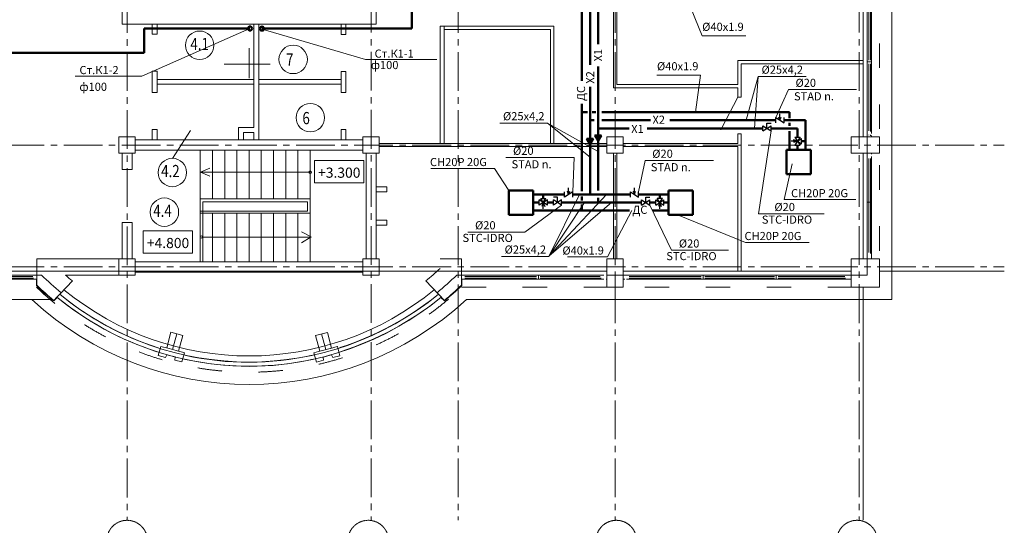
# Model space of a CAD drawing. Units: millimetres. Extents: x 403740 to 2619988, y -2534344 to 69237.
# Drawn here: x 1233764 to 1257974, y -370394 to -357953 of the extents above; entities that cross this region are included whole.
import ezdxf

# ---------------------------------------------------------------- set-up
doc = ezdxf.new("R2010")
doc.units = ezdxf.units.MM
doc.linetypes.add('ACAD_ISO03W100', pattern=[30, 12, -18])
doc.linetypes.add('CENTER2', pattern=[28.575, 19.05, -3.175, 3.175, -3.175])
for name, color, linetype, lineweight in [('0-18', 1, 'Continuous', 18), ('0-35', 7, 'Continuous', 15), ('Дренаж', 5, 'Continuous', 50), ('каркас', 160, 'Continuous', 50), ('Кондиционир', 104, 'Continuous', 50), ('кровля', 154, 'Continuous', 30), ('ограждение', 132, 'Continuous', 15), ('Окна', 140, 'Continuous', 15), ('оси', 1, 'CENTER2', 9), ('Стены', 7, 'Continuous', 40), ('Фасад', 34, 'Continuous', 30), ('Экспликация', 144, 'Continuous', 15)]:
    doc.layers.add(name, color=color, linetype=linetype, lineweight=lineweight)
doc.styles.add('style1', font='ARIAL.TTF')
doc.styles.add('TXT0', font='ARIAL.TTF', dxfattribs={"width": 0.8})
doc.linetypes.add('ZIGZAG', pattern='A,0.00254,-5.08,[131,ltypeshp.shx,S=5.08,R=0,X=-5.08,Y=0],-10.16,[131,ltypeshp.shx,S=5.08,R=180,X=5.08,Y=0],-5.08', length=20.32254)

msp = doc.modelspace()

# ---------------------------------------------------------------- hatches: boundary and pattern name
at = {"layer": 'Кондиционир'}
h = msp.add_hatch(color=256, dxfattribs=at)
h.paths.add_polyline_path([(1247786.7, -360888.4), (1247712.5, -360888.4), (1247786.7, -361016.9)])
h.paths.add_polyline_path([(1247860.9, -360888.4), (1247786.7, -360888.4), (1247786.7, -361016.9)])
h = msp.add_hatch(color=256, dxfattribs=at)
h.paths.add_polyline_path([(1247986.7, -360801.2), (1247912.5, -360801.2), (1247986.7, -360929.7)])
h.paths.add_polyline_path([(1248060.9, -360801.2), (1247986.7, -360801.2), (1247986.7, -360929.7)])

# ---------------------------------------------------------------- linework, layer by layer
at = {"layer": '0-18', "color": 0, "lineweight": 20}
for p, q in [((1242224.5, -361421.6), (1241012.7, -361421.6)), ((1241012.7, -361421.6), (1241012.7, -361971.3)), ((1242224.5, -361971.3), (1242224.5, -361421.6)), ((1241012.7, -361971.3), (1242224.5, -361971.3)), ((1238014.5, -363151.9), (1236802.6, -363151.9)), ((1236802.6, -363151.9), (1236802.6, -363701.7)), ((1238014.5, -363701.7), (1238014.5, -363151.9)), ((1236802.6, -363701.7), (1238014.5, -363701.7))]:
    msp.add_line(p, q, dxfattribs=at)
at = {"layer": '0-35', "color": 0, "linetype": 'ACAD_ISO03W100', "lineweight": 20, "ltscale": 50}
for p, q in [((1254904.4, -337536.8), (1254904.4, -364536.8)), ((1223904.4, -364536.8), (1234177.9, -364536.8)), ((1244630.9, -364536.8), (1254904.4, -364536.8))]:
    msp.add_line(p, q, dxfattribs=at)
at = {"layer": '0-35', "color": 0, "lineweight": 20}
for p, q in [((1255204.4, -337836.8), (1255204.4, -364836.8)), ((1254504.4, -355236.8), (1254504.4, -360836.8)), ((1248364.4, -359626.8), (1248364.4, -356329.1)), ((1248444.4, -359546.8), (1248444.4, -356329.1)), ((1246894.4, -358116.8), (1244104.4, -358116.8)), ((1246814.4, -358196.8), (1244204.4, -358196.8)), ((1246814.4, -360996.8), (1246814.4, -358196.8)), ((1246894.4, -360996.8), (1246894.4, -358116.8)), ((1239404.4, -358657.6), (1239404.4, -359389.4)), ((1254504.4, -358956.8), (1251424.4, -358956.8)), ((1251424.4, -359546.8), (1251424.4, -358956.8)), ((1254504.4, -359036.8), (1251504.4, -359036.8)), ((1251504.4, -359863), (1251504.4, -359036.8)), ((1238793.4, -359046.8), (1239923, -359046.8)), ((1251424.4, -359626.8), (1248364.4, -359626.8)), ((1251424.4, -359546.8), (1248444.4, -359546.8)), ((1251424.4, -359863), (1251424.4, -359626.8)), ((1251424.4, -359863), (1251005.3, -360659.5)), ((1251504.4, -359863), (1251424.4, -359863)), ((1251424.4, -360996.8), (1251424.4, -360763)), ((1251504.4, -360763), (1251424.4, -360763)), ((1251504.4, -364136.8), (1251504.4, -360763)), ((1238204.4, -361161.8), (1238204.4, -363911.8)), ((1238504.4, -361161.8), (1238504.4, -362361.8)), ((1238804.4, -361161.8), (1238804.4, -362361.8)), ((1239104.4, -361161.8), (1239104.4, -362361.8)), ((1239404.4, -361161.8), (1239404.4, -362361.8)), ((1239704.4, -361161.8), (1239704.4, -362361.8)), ((1240004.4, -361161.8), (1240004.4, -362361.8)), ((1240304.4, -361161.8), (1240304.4, -362361.8)), ((1240604.4, -361161.8), (1240604.4, -362361.8)), ((1240904.4, -361161.8), (1240904.4, -363911.8)), ((1248204.4, -360996.8), (1242604.4, -360996.8)), ((1248204.4, -361076.8), (1242604.4, -361076.8)), ((1251424.4, -360996.8), (1248604.4, -360996.8)), ((1251424.4, -361076.8), (1248604.4, -361076.8)), ((1251424.4, -364136.8), (1251424.4, -361076.8)), ((1248364.4, -363836.8), (1248364.4, -361236.8)), ((1248444.4, -363836.8), (1248444.4, -361236.8)), ((1254504.4, -361236.8), (1254504.4, -363836.8)), ((1238439.5, -361608.3), (1238206.2, -361708.4)), ((1240907.8, -361708.4), (1238206.2, -361708.4)), ((1238206.2, -361708.4), (1238439.7, -361807.5)), ((1238204.4, -362361.8), (1240904.4, -362361.8)), ((1238204.4, -362711.8), (1240904.4, -362711.8)), ((1238504.4, -362711.8), (1238504.4, -363911.8)), ((1238804.4, -362711.8), (1238804.4, -363911.8)), ((1239104.4, -362711.8), (1239104.4, -363911.8)), ((1239404.4, -362711.8), (1239404.4, -363911.8)), ((1239704.4, -362711.8), (1239704.4, -363911.8)), ((1240004.4, -362711.8), (1240004.4, -363911.8)), ((1240304.4, -362711.8), (1240304.4, -363911.8)), ((1240604.4, -362711.8), (1240604.4, -363911.8)), ((1240933, -363301.1), (1238242.3, -363301.1)), ((1240933, -363298.8), (1240696.2, -363170.2)), ((1240696.6, -363440.9), (1240933, -363298.8)), ((1230604.4, -364136.8), (1248204.4, -364136.8)), ((1248404.4, -364236.8), (1248404.4, -364619.8)), ((1248604.4, -364136.8), (1254204.4, -364136.8)), ((1254904.4, -364136.8), (1257973.8, -364136.8)), ((1234558.9, -364836.8), (1234184.4, -364501.5)), ((1223604.4, -364836.8), (1234558.9, -364836.8)), ((1244749.5, -364836.8), (1255204.4, -364836.8))]:
    msp.add_line(p, q, dxfattribs=at)
at = {"layer": '0-35', "color": 0, "lineweight": 15}
msp.add_line((1254504.4, -364536.8), (1254504.4, -370270.9), dxfattribs=at)
at = {"layer": '0-35', "color": 0, "lineweight": 20}
for centre, radius in [((1240904.4, -361708.4), 32.6), ((1238233, -363301.1), 30.5)]:
    msp.add_circle(centre, radius, dxfattribs=at)
at = {"layer": '0-35', "color": 0, "linetype": 'ACAD_ISO03W100', "lineweight": 20, "ltscale": 50}
msp.add_arc((1239404.4, -359046.8), 7580, 226.40852, 313.59148, dxfattribs=at)
at = {"layer": '0-35', "color": 0, "lineweight": 20}
for radius, start, end in [(7180, 230.65296, 309.34704), (7880, 227.28792, 312.71208)]:
    msp.add_arc((1239404.4, -359046.8), radius, start, end, dxfattribs=at)
at = {"layer": 'Дренаж'}
for p, q in [((1247586.7, -346458.3), (1247586.7, -359455.2)), ((1243406.4, -358173.1), (1243406.4, -355216)), ((1239425.9, -358169.9), (1236824.4, -358169.9)), ((1236824.4, -358769.9), (1236824.4, -358169.9)), ((1239721.5, -358173.1), (1243406.4, -358173.1)), ((1236824.4, -358769.9), (1232143.7, -358769.9)), ((1247586.7, -360027.2), (1247586.7, -362171.9)), ((1247586.7, -360227.2), (1247721.3, -360227.2)), ((1247836.7, -360227.2), (1247932.4, -360227.2)), ((1248074.7, -360227.2), (1252689.2, -360227.2)), ((1252689.2, -360227.2), (1252689.2, -360378.7)), ((1252689.2, -360490.1), (1252689.2, -360566.5)), ((1252689.2, -360699.2), (1252689.2, -361151.9)), ((1247586.7, -362303.4), (1247586.7, -362399.7)), ((1246389.4, -362651.2), (1248754, -362651.2)), ((1247586.7, -362501.6), (1247586.7, -362651.2)), ((1249326, -362651.2), (1249714.4, -362651.2))]:
    msp.add_line(p, q, dxfattribs=at)
at = {"layer": 'Дренаж', "lineweight": 20}
for p, q in [((1250543.8, -358350.5), (1250034.2, -357087.8)), ((1236767.3, -359342), (1239425.9, -358167.2)), ((1242263, -358936.2), (1239725.9, -358187.2)), ((1250543.8, -358350.5), (1251614.8, -358350.5)), ((1242263, -358936.2), (1244019.7, -358936.2)), ((1235126.7, -359342), (1236767.3, -359342)), ((1249431.9, -359320.7), (1250503, -359320.7)), ((1250503, -359320.7), (1250381.9, -360227.2)), ((1248216.3, -363786.7), (1248813.4, -362651.2)), ((1247232.4, -363786.7), (1248216.3, -363786.7))]:
    msp.add_line(p, q, dxfattribs=at)
at = {"layer": 'Дренаж'}
for centre in [(1239425.9, -358169.9), (1239425.9, -358169.9), (1239721.5, -358173.1), (1239721.5, -358173.1)]:
    msp.add_circle(centre, 50, dxfattribs=at)
at = {"layer": 'каркас', "color": 0, "lineweight": 20}
for points in [[(1237638.4, -366100.2), (1237801.3, -366143.8), (1237812.3, -366146.8), (1237751.5, -366373.7), (1237577.6, -366327.2), (1237583.3, -366250.9), (1237378.9, -366196.3), (1237345.8, -366265), (1237171.7, -366219.4), (1237232.7, -365991.5), (1237406.6, -366038)], [(1241403.5, -366041.2), (1241566.4, -365997.5), (1241577.3, -365994.6), (1241638.2, -366221.6), (1241464.3, -366268.2), (1241431.2, -366199.3), (1241226.8, -366254.2), (1241232.5, -366330.3), (1241058.9, -366377.8), (1240997.8, -366149.9), (1241171.7, -366103.3)]]:
    msp.add_lwpolyline(points, dxfattribs=at)
at = {"layer": 'Кондиционир'}
for p, q in [((1247786.7, -345702.5), (1247786.7, -359064.4)), ((1247986.7, -353375.9), (1247986.7, -358554.1)), ((1247986.7, -359108.9), (1247986.7, -362154.8)), ((1247786.7, -359602), (1247786.7, -362251.2)), ((1247786.7, -360427.2), (1247886.7, -360427.2)), ((1248074.7, -360427.2), (1249273.6, -360427.2)), ((1249753.6, -360427.2), (1252357.7, -360427.2)), ((1252557.7, -360427.2), (1253089.2, -360427.2)), ((1253089.2, -360427.2), (1253089.2, -361151.9)), ((1247986.7, -360627.2), (1248751.3, -360627.2)), ((1249194.7, -360627.2), (1252038.5, -360627.2)), ((1252238.5, -360627.2), (1252889.2, -360627.2)), ((1252889.2, -360627.2), (1252889.2, -360842.2)), ((1252989.2, -360942.2), (1253089.2, -360942.2)), ((1252615, -361751.9), (1252615, -361151.9)), ((1252615, -361151.9), (1253215, -361151.9)), ((1252889.2, -361151.9), (1252889.2, -361042.2)), ((1253215, -361151.9), (1253215, -361751.9)), ((1253215, -361751.9), (1252615, -361751.9)), ((1246389.4, -362156.8), (1245789.4, -362156.8)), ((1245789.4, -362156.8), (1245789.4, -362756.8)), ((1246389.4, -362756.8), (1246389.4, -362156.8)), ((1249714.4, -362756.8), (1249714.4, -362156.8)), ((1249714.4, -362156.8), (1250314.4, -362156.8)), ((1250314.4, -362156.8), (1250314.4, -362756.8)), ((1246389.4, -362251.2), (1247161.9, -362251.2)), ((1246639, -362351.2), (1246639, -362251.2)), ((1247361.9, -362251.2), (1247786.7, -362251.2)), ((1247786.7, -362251.2), (1248781.8, -362251.2)), ((1247986.7, -362338), (1247986.7, -362451.2)), ((1248981.8, -362251.2), (1249714.4, -362251.2)), ((1249504.7, -362351.2), (1249504.7, -362251.2)), ((1246389.4, -362451.2), (1246539, -362451.2)), ((1246887.4, -362451.2), (1246739, -362451.2)), ((1246887.4, -362451.2), (1246739, -362451.2)), ((1246887.4, -362451.2), (1246739, -362451.2)), ((1246739, -362451.2), (1246887.4, -362451.2)), ((1247087.4, -362451.2), (1249056.3, -362451.2)), ((1249256.3, -362451.2), (1249404.7, -362451.2)), ((1249256.3, -362451.2), (1249404.7, -362451.2)), ((1249256.3, -362451.2), (1249404.7, -362451.2)), ((1249604.7, -362451.2), (1249714.4, -362451.2)), ((1245789.4, -362756.8), (1246389.4, -362756.8)), ((1250314.4, -362756.8), (1249714.4, -362756.8))]:
    msp.add_line(p, q, dxfattribs=at)
at = {"layer": 'Кондиционир', "color": 1, "linetype": 'ZIGZAG', "lineweight": 25, "ltscale": 15}
msp.add_line((1234476.1, -358769.9), (1233427.2, -358769.9), dxfattribs=at)
at = {"layer": 'Кондиционир', "lineweight": 20}
for p, q in [((1251924.8, -359352.4), (1251623.8, -360427.2)), ((1251924.8, -359352.4), (1251835.2, -360627.2)), ((1253101.3, -359352.4), (1251924.8, -359352.4)), ((1252664.1, -359670), (1252357.7, -360362.2)), ((1254340.9, -359670), (1252664.1, -359670)), ((1246744.6, -360496.8), (1245568, -360496.8)), ((1246744.6, -360496.8), (1247986.7, -361194.8)), ((1246744.6, -360496.8), (1247786.7, -361334)), ((1251926.3, -362728.8), (1252238.5, -360692.2)), ((1247396.3, -361341.3), (1245719.5, -361341.3)), ((1247396.3, -361341.3), (1247361.9, -362186.2)), ((1249142.6, -361414), (1248981.8, -362186.2)), ((1250819.4, -361414), (1249142.6, -361414)), ((1245442, -361614.3), (1243875.6, -361614.3)), ((1245442, -361614.3), (1245789.4, -362156.8)), ((1252563.7, -362380.7), (1252754.5, -361501.9)), ((1246783.7, -363767), (1247526, -362251.2)), ((1246783.7, -363767), (1248194.1, -362251.2)), ((1254321, -362380.7), (1252563.7, -362380.7)), ((1246184.6, -363178.2), (1247087.4, -362516.2)), ((1246783.7, -363767), (1247648.2, -362451.2)), ((1246783.7, -363767), (1248316.2, -362451.2)), ((1249790.5, -363626), (1249256.3, -362516.2)), ((1251609.3, -363434.7), (1249941.1, -362756.8)), ((1253544.9, -362728.8), (1251926.3, -362728.8)), ((1246184.6, -363178.2), (1244779.8, -363178.2)), ((1251195.3, -363626), (1249790.5, -363626)), ((1253175.7, -363434.7), (1251609.3, -363434.7)), ((1246783.7, -363777.9), (1245607.2, -363777.9))]:
    msp.add_line(p, q, dxfattribs=at)
at = {"layer": 'Кондиционир', "color": 1, "lineweight": 25}
for p, q in [((1252357.7, -360492.2), (1252357.7, -360362.2)), ((1252357.7, -360362.2), (1252557.7, -360492.2)), ((1252457.7, -360427.2), (1252431, -360350.3)), ((1252457.7, -360427.2), (1252457.7, -360270.5)), ((1252457.7, -360427.2), (1252484.4, -360350.3)), ((1252557.7, -360492.2), (1252557.7, -360362.2)), ((1252038.5, -360692.2), (1252038.5, -360562.2)), ((1252038.5, -360562.2), (1252238.5, -360692.2)), ((1252038.5, -360692.2), (1252238.5, -360562.2)), ((1252138.5, -360627.2), (1252138.5, -360497.9)), ((1252138.5, -360497.9), (1252238.5, -360497.9)), ((1252238.5, -360692.2), (1252238.5, -360562.2)), ((1252889.2, -360942.2), (1252732.5, -360942.2)), ((1252889.2, -360942.2), (1252789.2, -360907.4)), ((1252889.2, -360942.2), (1252789.2, -360976.9)), ((1252824.2, -360842.2), (1252954.2, -360842.2)), ((1252954.2, -360842.2), (1252824.2, -361042.2)), ((1252824.2, -360842.2), (1252954.2, -361042.2)), ((1252889.2, -360942.2), (1252989.2, -360877.2)), ((1252889.2, -360942.2), (1252989.2, -361007.2)), ((1252989.2, -361007.2), (1252989.2, -360877.2)), ((1252824.2, -361042.2), (1252954.2, -361042.2)), ((1247261.9, -362251.2), (1247235.2, -362174.4)), ((1247261.9, -362251.2), (1247261.9, -362094.6)), ((1247261.9, -362251.2), (1247288.6, -362174.4)), ((1248881.8, -362251.2), (1248855.1, -362174.4)), ((1248881.8, -362251.2), (1248881.8, -362094.6)), ((1248881.8, -362251.2), (1248908.5, -362174.4)), ((1246539, -362516.2), (1246539, -362386.2)), ((1246739, -362386.2), (1246539, -362516.2)), ((1246739, -362516.2), (1246539, -362386.2)), ((1246639, -362451.2), (1246574, -362351.2)), ((1246574, -362351.2), (1246704, -362351.2)), ((1246639, -362451.2), (1246704, -362351.2)), ((1246739, -362516.2), (1246739, -362386.2)), ((1246987.4, -362321.9), (1246887.4, -362321.9)), ((1246887.4, -362516.2), (1246887.4, -362386.2)), ((1247087.4, -362386.2), (1246887.4, -362516.2)), ((1247087.4, -362516.2), (1246887.4, -362386.2)), ((1246987.4, -362451.2), (1246987.4, -362321.9)), ((1247087.4, -362516.2), (1247087.4, -362386.2)), ((1247161.9, -362316.2), (1247161.9, -362186.2)), ((1247361.9, -362186.2), (1247161.9, -362316.2)), ((1247361.9, -362316.2), (1247361.9, -362186.2)), ((1248781.8, -362316.2), (1248781.8, -362186.2)), ((1248781.8, -362186.2), (1248981.8, -362316.2)), ((1248981.8, -362316.2), (1248981.8, -362186.2)), ((1249056.3, -362516.2), (1249056.3, -362386.2)), ((1249056.3, -362386.2), (1249256.3, -362516.2)), ((1249056.3, -362516.2), (1249256.3, -362386.2)), ((1249156.3, -362451.2), (1249156.3, -362321.9)), ((1249156.3, -362321.9), (1249256.3, -362321.9)), ((1249256.3, -362516.2), (1249256.3, -362386.2)), ((1249404.7, -362516.2), (1249404.7, -362386.2)), ((1249404.7, -362386.2), (1249604.7, -362516.2)), ((1249404.7, -362516.2), (1249604.7, -362386.2)), ((1249504.7, -362451.2), (1249439.7, -362351.2)), ((1249569.7, -362351.2), (1249439.7, -362351.2)), ((1249504.7, -362451.2), (1249569.7, -362351.2)), ((1249604.7, -362516.2), (1249604.7, -362386.2)), ((1246639, -362451.2), (1246604.3, -362551.2)), ((1246639, -362451.2), (1246673.8, -362551.2)), ((1246639, -362607.9), (1246639, -362451.2)), ((1249504.7, -362451.2), (1249469.9, -362551.2)), ((1249504.7, -362451.2), (1249539.4, -362551.2)), ((1249504.7, -362607.9), (1249504.7, -362451.2))]:
    msp.add_line(p, q, dxfattribs=at)
at = {"layer": 'Кондиционир'}
for points in [[(1247786.7, -361016.9), (1247860.9, -360888.4), (1247712.5, -360888.4)], [(1247986.7, -360929.7), (1248060.9, -360801.2), (1247912.5, -360801.2)]]:
    msp.add_lwpolyline(points, close=True, dxfattribs=at)
at = {"layer": 'кровля', "color": 0, "linetype": 'CENTER2', "lineweight": 20, "ltscale": 50}
for p, q in [((1237522.5, -366069.1), (1237626.3, -365681.7)), ((1241287.6, -366072.2), (1241183.8, -365684.8))]:
    msp.add_line(p, q, dxfattribs=at)
at = {"layer": 'ограждение', "color": 0, "lineweight": 20}
for p, q in [((1240840.3, -362664.9), (1238207.6, -362664.9)), ((1238268.9, -363908.3), (1238268.9, -362438.3)), ((1238268.9, -362438.3), (1240840.3, -362438.3)), ((1240840.3, -362438.3), (1240840.3, -362664.9))]:
    msp.add_line(p, q, dxfattribs=at)
at = {"layer": 'Окна', "color": 0, "lineweight": 20}
for p, q in [((1254604.4, -360836.8), (1254604.4, -355236.8)), ((1254704.4, -360756.8), (1254704.4, -355316.8)), ((1254645, -357237.1), (1254645.1, -358948.4)), ((1254685, -357237.1), (1254685.1, -358948.4)), ((1254605.4, -358993.4), (1254705.4, -358993.4)), ((1254645.1, -359037.1), (1254645.2, -360684.6)), ((1254685.1, -359037.1), (1254685.2, -360704.6)), ((1254645.2, -360784.6), (1254645.2, -360793.4)), ((1254685.2, -360784.6), (1254685.2, -360813.4)), ((1254704.4, -360836.8), (1254704.4, -360801.4)), ((1254604.4, -363836.8), (1254604.4, -361236.8)), ((1254644.6, -361367), (1254644.7, -362638.9)), ((1254684.6, -361367), (1254684.7, -362618.9)), ((1254704.4, -361260.7), (1254704.4, -361236.8)), ((1254704.4, -363836.8), (1254704.4, -361316.8)), ((1254605.1, -362440.8), (1254705.1, -362440.8)), ((1254644.7, -362638.9), (1254644.7, -363683.2)), ((1254684.7, -362618.9), (1254684.7, -363703.2)), ((1230604.4, -364236.8), (1234228.2, -364236.8)), ((1230604.4, -364336.8), (1234187, -364336.8)), ((1232319.9, -364275.5), (1234082.8, -364275.6)), ((1232339.9, -364315.5), (1234102.8, -364315.6)), ((1234182.8, -364275.6), (1234184.4, -364275.6)), ((1234182.8, -364315.6), (1234184.4, -364315.6)), ((1244624.4, -364236.8), (1248124.4, -364236.8)), ((1244624.4, -364336.8), (1248124.4, -364336.8)), ((1244705.3, -364275.2), (1246474, -364275.2)), ((1244705.3, -364315.2), (1246474, -364315.2)), ((1246519, -364235.6), (1246519, -364335.6)), ((1246562.7, -364275.2), (1248038.9, -364275.3)), ((1246562.7, -364315.2), (1248058.9, -364315.3)), ((1248180.5, -364336.8), (1248204.4, -364336.8)), ((1248604.4, -364236.8), (1254204.4, -364236.8)), ((1248604.4, -364336.8), (1248639.8, -364336.8)), ((1248684.4, -364336.8), (1254204.4, -364336.8)), ((1248753.1, -364274.8), (1250521.8, -364274.8)), ((1248753.1, -364314.8), (1250521.8, -364314.8)), ((1250566.8, -364235.2), (1250566.8, -364335.2)), ((1250610.4, -364274.9), (1252321.8, -364274.9)), ((1250610.4, -364314.9), (1252321.8, -364314.9)), ((1252366.8, -364235.2), (1252366.8, -364335.2)), ((1252410.4, -364274.9), (1254051.5, -364275)), ((1252410.4, -364314.9), (1254071.5, -364315))]:
    msp.add_line(p, q, dxfattribs=at)
for centre, radius, start, end in [((1239411.4, -359030.9), 7446.5, 230.52179, 252.23701), ((1239404.4, -359046.8), 7430, 230.50486, 309.49514), ((1239392.6, -359063), 7310.1, 230.55141, 252.31103), ((1239404.4, -359046.8), 7330, 230.56288, 309.43712), ((1239295.7, -358787.5), 7602.2, 287.93061, 308.45213), ((1239306.9, -358813.5), 7674, 287.9181, 308.53931), ((1239391.8, -359256.6), 7126.2, 257.48314, 282.72632), ((1239408.4, -359428.5), 7054.1, 257.03761, 282.9017)]:
    msp.add_arc(centre, radius, start, end, dxfattribs=at)
at = {"layer": 'оси', "color": 0, "lineweight": 15, "ltscale": 50}
for p, q in [((1236404.4, -320175.5), (1236404.4, -370270.9)), ((1242404.4, -320170.5), (1242404.4, -370270.9)), ((1244544.4, -320174.6), (1244544.4, -370270.9)), ((1248404.4, -320174.6), (1248404.4, -370270.9)), ((1254404.4, -320172.7), (1254404.4, -370270.9)), ((1217700.1, -361036.8), (1257973.8, -361036.8)), ((1217700.1, -364036.8), (1257973.8, -364036.8))]:
    msp.add_line(p, q, dxfattribs=at)
at = {"layer": 'оси', "color": 0, "lineweight": 15}
for centre in [(1236404.4, -370770.9), (1242333.7, -370770.9), (1248433.8, -370770.9), (1254352.1, -370770.9)]:
    msp.add_circle(centre, 500, dxfattribs=at)
at = {"layer": 'Стены', "color": 0, "lineweight": 20}
for p, q in [((1236279.4, -355236.8), (1236279.4, -358061.8)), ((1242529.4, -356946.8), (1242529.4, -358061.8)), ((1236279.4, -358061.8), (1242529.4, -358061.8)), ((1237024.4, -358061.8), (1237024.4, -358311.8)), ((1237144.4, -358061.8), (1237144.4, -358311.8)), ((1239524.4, -358061.8), (1239524.4, -360606.8)), ((1239644.4, -358061.8), (1239644.4, -360911.8)), ((1241664.4, -358061.8), (1241664.4, -358321.8)), ((1241784.4, -358061.8), (1241784.4, -358321.8)), ((1237024.4, -358311.8), (1237144.4, -358311.8)), ((1244104.4, -358116.8), (1244104.4, -360996.8)), ((1244204.4, -358116.8), (1244204.4, -360996.8)), ((1241664.4, -358321.8), (1241784.4, -358321.8)), ((1237024.4, -359221.8), (1237024.4, -359741.8)), ((1237024.4, -359221.8), (1237144.4, -359221.8)), ((1237144.4, -359221.8), (1237144.4, -359741.8)), ((1241664.4, -359231.8), (1241664.4, -359741.8)), ((1241664.4, -359231.8), (1241784.4, -359231.8)), ((1241784.4, -359231.8), (1241784.4, -359741.8)), ((1237144.4, -359421.8), (1239524.4, -359421.8)), ((1239644.4, -359421.8), (1241664.4, -359421.8)), ((1237144.4, -359741.8), (1237024.4, -359741.8)), ((1237144.4, -359541.8), (1239524.4, -359541.8)), ((1239644.4, -359541.8), (1241664.4, -359541.8)), ((1241784.4, -359741.8), (1241664.4, -359741.8)), ((1237024.4, -360651.8), (1237024.4, -360911.8)), ((1237144.4, -360651.8), (1237024.4, -360651.8)), ((1237144.4, -360651.8), (1237144.4, -360911.8)), ((1239144.4, -360606.8), (1239524.4, -360606.8)), ((1239144.4, -360606.8), (1239144.4, -360911.8)), ((1239264.4, -360726.8), (1239524.4, -360726.8)), ((1239264.4, -360726.8), (1239264.4, -360911.8)), ((1239524.4, -360726.8), (1239524.4, -360911.8)), ((1241664.4, -360651.8), (1241664.4, -360911.8)), ((1241784.4, -360651.8), (1241664.4, -360651.8)), ((1241784.4, -360651.8), (1241784.4, -360911.8)), ((1236204.4, -360836.8), (1236604.4, -360836.8)), ((1236204.4, -361236.8), (1236204.4, -360836.8)), ((1236604.4, -360836.8), (1236604.4, -361236.8)), ((1236604.4, -360911.8), (1242204.4, -360911.8)), ((1242204.4, -360836.8), (1242604.4, -360836.8)), ((1242204.4, -361236.8), (1242204.4, -360836.8)), ((1242604.4, -360836.8), (1242604.4, -361236.8)), ((1248204.4, -360836.8), (1248604.4, -360836.8)), ((1248204.4, -361236.8), (1248204.4, -360836.8)), ((1248604.4, -360836.8), (1248604.4, -361236.8)), ((1254204.4, -360836.8), (1254604.4, -360836.8)), ((1254204.4, -361236.8), (1254204.4, -360836.8)), ((1254904.4, -360836.8), (1254604.4, -360836.8)), ((1254604.4, -360836.8), (1254604.4, -361236.8)), ((1254904.4, -361236.8), (1254904.4, -360836.8)), ((1236604.4, -361161.8), (1242204.4, -361161.8)), ((1236604.4, -361236.8), (1236204.4, -361236.8)), ((1236279.4, -361236.8), (1236279.4, -361636.8)), ((1236529.4, -361236.8), (1236529.4, -361636.8)), ((1242604.4, -361236.8), (1242204.4, -361236.8)), ((1242279.4, -361236.8), (1242279.4, -363836.8)), ((1242529.4, -361236.8), (1242529.4, -363836.8)), ((1248604.4, -361236.8), (1248204.4, -361236.8)), ((1254604.4, -361236.8), (1254204.4, -361236.8)), ((1254604.4, -361236.8), (1254904.4, -361236.8)), ((1236279.4, -361636.8), (1236529.4, -361636.8)), ((1242529.4, -362066.8), (1242789.4, -362066.8)), ((1242789.4, -362066.8), (1242789.4, -362186.8)), ((1242529.4, -362186.8), (1242789.4, -362186.8)), ((1242529.4, -362886.8), (1242789.4, -362886.8)), ((1242789.4, -362886.8), (1242789.4, -363006.8)), ((1236279.4, -362946.8), (1236279.4, -363836.8)), ((1236279.4, -362946.8), (1236529.4, -362946.8)), ((1236529.4, -362946.8), (1236529.4, -363836.8)), ((1242529.4, -363006.8), (1242789.4, -363006.8)), ((1234184.4, -363836.8), (1234465.7, -363836.8)), ((1236204.4, -363836.8), (1234184.4, -363836.8)), ((1234184.4, -364348.2), (1234184.4, -363836.8)), ((1236204.4, -363836.8), (1236604.4, -363836.8)), ((1236204.4, -364236.8), (1236204.4, -363836.8)), ((1236604.4, -363836.8), (1236604.4, -364236.8)), ((1242204.4, -363836.8), (1242604.4, -363836.8)), ((1242204.4, -364236.8), (1242204.4, -363836.8)), ((1242604.4, -363836.8), (1242604.4, -364236.8)), ((1244104.4, -363836.8), (1244624.4, -363836.8)), ((1244624.4, -363836.8), (1244624.4, -364336.8)), ((1248204.4, -363836.8), (1248604.4, -363836.8)), ((1248204.4, -364236.8), (1248204.4, -363836.8)), ((1248604.4, -363836.8), (1248604.4, -364236.8)), ((1254204.4, -363836.8), (1254604.4, -363836.8)), ((1254204.4, -364236.8), (1254204.4, -363836.8)), ((1254604.4, -363836.8), (1254904.4, -363836.8)), ((1254604.4, -363836.8), (1254604.4, -364236.8)), ((1254904.4, -363836.8), (1254904.4, -364536.8)), ((1236604.4, -363911.8), (1242204.4, -363911.8)), ((1234299.3, -364236.8), (1234184.4, -364236.8)), ((1236204.4, -364236.8), (1234887.9, -364236.8)), ((1236604.4, -364236.8), (1236204.4, -364236.8)), ((1236604.4, -364161.8), (1242204.4, -364161.8)), ((1242604.4, -364236.8), (1242204.4, -364236.8)), ((1244509.5, -364236.8), (1244624.4, -364236.8)), ((1248204.4, -364236.8), (1248204.4, -364536.8)), ((1248604.4, -364236.8), (1248204.4, -364236.8)), ((1248604.4, -364536.8), (1248604.4, -364236.8)), ((1254204.4, -364536.8), (1254204.4, -364236.8)), ((1254604.4, -364236.8), (1254204.4, -364236.8)), ((1234602.6, -364860), (1235060.2, -364381.8)), ((1244206.2, -364860), (1243748.6, -364381.8)), ((1248204.4, -364536.8), (1248604.4, -364536.8)), ((1254904.4, -364536.8), (1254204.4, -364536.8))]:
    msp.add_line(p, q, dxfattribs=at)
for points in [[(1237667.4, -366107.9), (1237377.6, -366030.3), (1237481.1, -365643.9), (1237770.9, -365721.6), (1237667.4, -366107.9)], [(1241432.5, -366033.4), (1241142.7, -366111.1), (1241039.2, -365724.7), (1241328.9, -365647), (1241432.5, -366033.4)]]:
    msp.add_lwpolyline(points, dxfattribs=at)
for radius, start, end in [(6880, 309.15507, 313.08947), (7280, 225.47235, 230.59303), (6880, 228.96952, 230.84493), (7280, 309.40751, 314.52765)]:
    msp.add_arc((1239404.4, -359046.8), radius, start, end, dxfattribs=at)
at = {"layer": 'Фасад', "color": 0, "lineweight": 20, "ltscale": 50}
for p, q in [((1234184.4, -363836.8), (1234184.4, -364487.6)), ((1234174.4, -364336.8), (1234174.4, -364491.9)), ((1244624.4, -364336.8), (1244624.4, -364487.6)), ((1244634.4, -364336.8), (1244634.4, -364491.9)), ((1234602.6, -364860), (1234679.3, -364779.8)), ((1234603.4, -364873.6), (1234686.6, -364786.7)), ((1244205.4, -364873.6), (1244122.2, -364786.7)), ((1244206.2, -364860), (1244129.4, -364779.8))]:
    msp.add_line(p, q, dxfattribs=at)
for radius, start, end in [(7550, 226.15457, 230.51336), (7540, 226.18694, 230.44282), (7550, 309.48664, 313.84543), (7540, 309.55718, 313.81306)]:
    msp.add_arc((1239404.4, -359046.8), radius, start, end, dxfattribs=at)
at = {"layer": 'Экспликация', "color": 0, "lineweight": 20, "ltscale": 0.006}
msp.add_line((1237520.3, -361367.9), (1237959.7, -360678.2), dxfattribs=at)
for centre in [(1238189.6, -358582.4), (1240487.9, -358931.2), (1240910.8, -360364.9), (1237517.2, -361712.8), (1237322.3, -362689.1)]:
    msp.add_circle(centre, 350, dxfattribs=at)

# ---------------------------------------------------------------- texts
at = {"layer": '0-35', "color": 0, "lineweight": 20, "style": 'style1'}
for s, p in [('+3.300', (1241100.8, -361842.5)), ('+4.800', (1236890.7, -363572.9))]:
    msp.add_text(s, height=250, dxfattribs=at).set_placement(p)
at = {"layer": 'Дренаж', "lineweight": 20, "style": 'TXT0', "oblique": 15}
for s, p in [('%%C40х1.9', (1250545.3, -358228.5)), ('Ст.К1-1', (1242490.1, -358888)), ('ф100', (1242398.7, -359168.8)), ('%%C40х1.9', (1249433.5, -359198.7)), ('Ст.К1-2', (1235232.8, -359293.8)), ('ф100', (1235232.8, -359704.5)), ('%%C40х1.9', (1247108.1, -363732.4))]:
    msp.add_text(s, height=200, dxfattribs=at).set_placement(p)
at = {"layer": 'Дренаж', "style": 'TXT0', "oblique": 15}
msp.add_text('ДС', height=200, rotation=90, dxfattribs=at).set_placement((1247665.9, -359952.2))
msp.add_text('ДС', height=200, dxfattribs=at).set_placement((1248829, -362730.6))
at = {"layer": 'Кондиционир', "lineweight": 20, "style": 'TXT0', "oblique": 15}
for s, p in [('X1', (1248085.6, -358979.4)), ('X2', (1247891.8, -359528.3))]:
    msp.add_text(s, height=200, rotation=90, dxfattribs=at).set_placement(p)
for s, p in [('%%C25х4,2', (1252004.4, -359283.5)), ('%%C20', (1252839.2, -359607.5)), ('STAD n.', (1252802.7, -359938.8)), ('%%C25х4,2', (1245647.6, -360428)), ('X2', (1249322.6, -360515.6)), ('X1', (1248800.3, -360741.5)), ('%%C20', (1245894.5, -361278.9)), ('%%C20', (1249317.6, -361351.6)), ('CH20P 20G', (1243851.9, -361555.8)), ('STAD n.', (1245858.1, -361610.2)), ('STAD n.', (1249281.1, -361682.9)), ('CH20P 20G', (1252730.8, -362322.1)), ('%%C20', (1252320.3, -362662.3)), ('%%C20', (1244960.1, -363111.7)), ('STC-IDRO', (1252011.5, -362973.2)), ('STC-IDRO', (1244651.3, -363422.6)), ('%%C20', (1249970.8, -363559.5)), ('CH20P 20G', (1251585.5, -363376.2)), ('%%C25х4,2', (1245686.8, -363709.1)), ('STC-IDRO', (1249662, -363870.4))]:
    msp.add_text(s, height=200, dxfattribs=at).set_placement(p)
at = {"layer": 'Экспликация', "color": 0, "lineweight": 20, "ltscale": 0.006, "style": 'style1', "width": 0.8}
for s, p in [('4.1', (1237960.9, -358702.6)), ('7', (1240312.7, -359084.7)), ('6', (1240715.8, -360525.4)), ('4.2', (1237242.8, -361828)), ('4.4', (1237048, -362804.3))]:
    msp.add_text(s, height=300, dxfattribs=at).set_placement(p)

doc.saveas('drawing.dxf')
